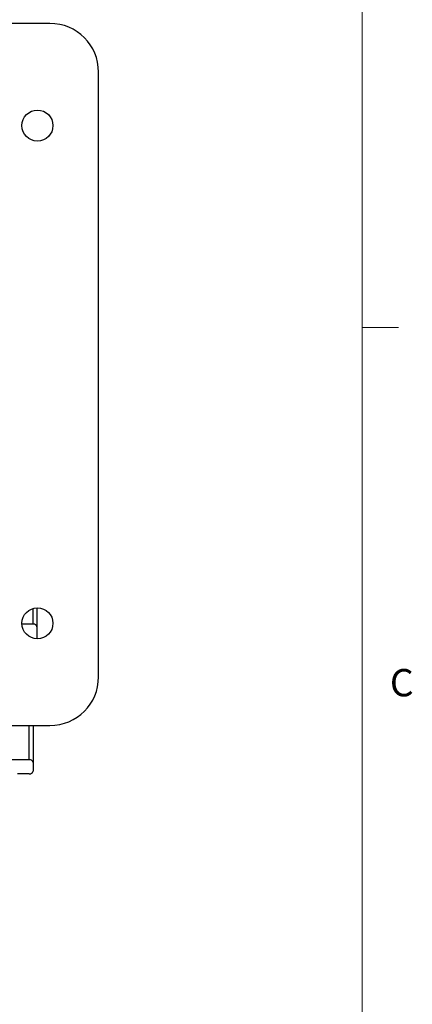
# Model space of a CAD drawing. Units: inches. Extents: x 0.4 to 16.8, y 0.2 to 10.8.
# Drawn here: x 15.2 to 16.5, y 5.8 to 9.1 of the extents above; entities that cross this region are included whole.
import ezdxf

# ---------------------------------------------------------------- set-up
doc = ezdxf.new("R2010")
doc.units = ezdxf.units.IN
doc.header["$MEASUREMENT"] = 0
doc.styles.add('SLDTEXTSTYLE0', font='TXT', dxfattribs={"width": 0.75})

msp = doc.modelspace()

# ---------------------------------------------------------------- linework, layer by layer
at = {"color": 7, "linetype": 'Continuous', "lineweight": 18}
for p, q in [((16.3763, 0.3921), (16.3763, 10.6421)), ((16.3763, 8.0753), (16.5013, 8.0753))]:
    msp.add_line(p, q, dxfattribs=at)
at = {"color": 7, "linetype": 'Continuous', "lineweight": 25}
for p, q in [((15.3053, 9.1181), (14.9319, 9.1181)), ((15.4719, 6.8781), (15.4719, 8.9514)), ((15.2606, 7.115), (15.2606, 7.0496)), ((15.2473, 7.0592), (15.2089, 7.0592)), ((15.2606, 7.0496), (15.2606, 7.0088)), ((15.2606, 7.0084), (15.2606, 7.0088)), ((12.3319, 6.7114), (15.3053, 6.7114)), ((15.2473, 6.7114), (15.2473, 6.5848)), ((15.2339, 6.5943), (15.1219, 6.5943)), ((15.2473, 6.5848), (15.2473, 6.555)), ((15.2339, 6.5454), (15.1939, 6.5454))]:
    msp.add_line(p, q, dxfattribs=at)
at = {"color": 8, "linetype": 'Continuous', "lineweight": 25}
for p, q in [((15.2473, 7.0592), (15.2473, 7.1129)), ((15.2339, 6.5943), (15.2339, 6.7114))]:
    msp.add_line(p, q, dxfattribs=at)
at = {"color": 7, "linetype": 'Continuous', "lineweight": 25}
for centre in [(15.2622, 8.7678), (15.2622, 7.0617)]:
    msp.add_circle(centre, 0.0533, dxfattribs=at)
for centre, radius, start, end in [((15.3053, 8.9514), 0.1667, 360, 90), ((15.2489, 7.0474), 0.0119, 10.7974, 97.7447), ((15.3053, 6.8781), 0.1667, 270, 360), ((15.2355, 6.5825), 0.0119, 10.7974, 97.7447), ((15.2355, 6.5573), 0.0119, 262.2553, 349.2026)]:
    msp.add_arc(centre, radius, start, end, dxfattribs=at)

# ---------------------------------------------------------------- texts
at = {"color": 7, "linetype": 'Continuous', "lineweight": 0, "insert": (16.4712, 6.9051), "char_height": 0.0937, "attachment_point": 1, "style": 'SLDTEXTSTYLE0'}
msp.add_mtext('C', dxfattribs=at)

doc.saveas('drawing.dxf')
